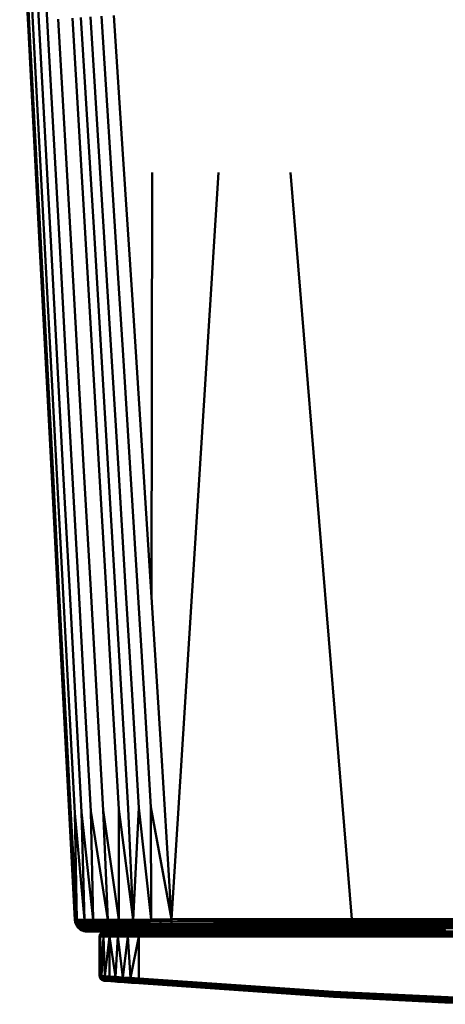
# Model space of a CAD drawing. Units: millimetres. Extents: x -281 to 950, y -726 to 805.
# Drawn here: x 488 to 661, y 6 to 405 of the extents above; entities that cross this region are included whole.
import ezdxf

# ---------------------------------------------------------------- set-up
doc = ezdxf.new("R2010")
doc.units = ezdxf.units.MM
doc.header["$LTSCALE"] = 0.75
doc.layers.add('Visible', color=7, linetype='Continuous', lineweight=50)

msp = doc.modelspace()

# ---------------------------------------------------------------- linework, layer by layer
at = {"layer": 'Visible', "extrusion": (0, 1, 0)}
for p, q in [((491.86, 403.8), (487.98, 477.48)), ((489.41, 477.93), (493.33, 404.24)), ((491.75, 478.36), (495.75, 404.66)), ((495.03, 478.77), (499.15, 405.07)), ((489.18, 444.96), (491.36, 403.32)), ((496.69, 312.08), (491.86, 403.8)), ((498.21, 312.51), (493.33, 404.24)), ((495.75, 404.66), (500.71, 312.92)), ((499.15, 405.07), (504.23, 313.33)), ((503.63, 405.49), (508.87, 313.75)), ((509.4, 405.93), (514.84, 314.2)), ((518.42, 314.44), (512.85, 406.17)), ((516.75, 406.42), (522.46, 314.7)), ((527.03, 314.97), (521.16, 406.69)), ((526.17, 406.98), (529.89, 350.65)), ((491.36, 403.32), (495.89, 316.99)), ((529.89, 350.65), (533.75, 291.51)), ((541.72, 343.23), (541.45, 170.94)), ((568.6, 343.23), (549.63, 40.14)), ((597.87, 343.23), (622.75, 40.14)), ((495.89, 316.99), (500.57, 227.64)), ((495.89, 316.99), (495.89, 316.99)), ((496.69, 312.08), (499.1, 266.22)), ((500.65, 266.64), (498.21, 312.51)), ((503.19, 267.05), (500.71, 312.92)), ((504.23, 313.33), (506.76, 267.46)), ((508.87, 313.75), (511.48, 267.88)), ((514.84, 314.2), (517.54, 268.33)), ((518.42, 314.44), (521.17, 268.58)), ((525.28, 268.84), (522.46, 314.7)), ((529.91, 269.11), (527.03, 314.97)), ((533.75, 291.51), (537.54, 232.5)), ((511.48, 267.88), (514.07, 222.01)), ((517.54, 268.33), (520.22, 222.47)), ((521.17, 268.58), (523.91, 222.71)), ((525.28, 268.84), (528.07, 222.98)), ((532.78, 223.26), (529.91, 269.11)), ((499.1, 266.22), (501.51, 220.35)), ((500.65, 266.64), (503.08, 220.78)), ((505.66, 221.18), (503.19, 267.05)), ((509.29, 221.59), (506.76, 267.46)), ((537.54, 232.5), (541.45, 170.94)), ((500.57, 227.64), (505.41, 135.27)), ((501.51, 220.35), (503.92, 174.49)), ((503.08, 220.78), (505.52, 174.91)), ((505.66, 221.18), (508.13, 175.32)), ((511.81, 175.72), (509.29, 221.59)), ((516.66, 176.15), (514.07, 222.01)), ((520.22, 222.47), (522.89, 176.6)), ((523.91, 222.71), (526.63, 176.85)), ((528.07, 222.98), (530.85, 177.11)), ((532.78, 223.26), (535.62, 177.4)), ((519.23, 130.28), (516.66, 176.15)), ((525.55, 130.74), (522.89, 176.6)), ((526.63, 176.85), (529.33, 130.99)), ((530.85, 177.11), (533.6, 131.25)), ((535.62, 177.4), (538.44, 131.54)), ((503.92, 174.49), (506.33, 128.63)), ((507.95, 129.05), (505.52, 174.91)), ((508.13, 175.32), (510.6, 129.45)), ((511.81, 175.72), (514.32, 129.85)), ((541.45, 170.94), (545.48, 106.82)), ((505.41, 135.27), (510.41, 39.88)), ((506.33, 128.63), (508.74, 82.77)), ((507.95, 129.05), (510.38, 83.18)), ((513.06, 83.58), (510.6, 129.45)), ((514.32, 129.85), (516.83, 83.99)), ((519.23, 130.28), (521.8, 84.41)), ((528.19, 84.87), (525.55, 130.74)), ((532.02, 85.12), (529.33, 130.99)), ((536.35, 85.39), (533.6, 131.25)), ((538.44, 131.54), (541.24, 85.68)), ((545.48, 106.82), (549.63, 40.14)), ((516.83, 83.99), (523.73, 39.92)), ((517.79, 39.9), (516.83, 83.99)), ((521.8, 84.41), (523.73, 39.92)), ((521.8, 84.41), (528.23, 39.95)), ((528.19, 84.87), (528.23, 39.95)), ((534.09, 40), (528.19, 84.87)), ((534.09, 40), (532.02, 85.12)), ((536.35, 85.39), (534.09, 40)), ((541.36, 40.07), (536.35, 85.39)), ((541.24, 85.68), (541.36, 40.07)), ((549.63, 40.14), (541.24, 85.68)), ((508.74, 82.77), (511.15, 39.88)), ((510.38, 83.18), (511.15, 39.88)), ((510.38, 83.18), (514.35, 39.89)), ((513.06, 83.58), (517.79, 39.9)), ((513.06, 83.58), (514.35, 39.89)), ((534.09, 40), (528.23, 39.95)), ((534.09, 40), (531.68, 39.09)), ((534.09, 40), (532.8, 39.1)), ((541.36, 40.07), (534.09, 40)), ((534.09, 40), (536.51, 39.13)), ((534.09, 40), (534.59, 39.11)), ((541.36, 40.07), (536.51, 39.13)), ((541.36, 40.07), (540.64, 39.16)), ((549.63, 40.14), (541.36, 40.07)), ((541.36, 40.07), (545.04, 39.2)), ((549.63, 40.14), (545.04, 39.2)), ((549.63, 40.14), (549.65, 39.16)), ((549.63, 40.14), (566.52, 39.23)), ((549.63, 40.14), (585.23, 39.23)), ((549.63, 40.14), (622.75, 40.14)), ((622.75, 40.14), (585.23, 39.23)), ((622.75, 40.14), (660.47, 39.23)), ((622.75, 40.14), (647.88, 39.23)), ((622.75, 40.14), (622.76, 39.23)), ((622.75, 40.14), (698.32, 40.14)), ((698.32, 40.14), (660.47, 39.23)), ((510.41, 39.88), (510.55, 38.94)), ((510.41, 39.88), (510.69, 39)), ((510.41, 39.88), (511.15, 39.88)), ((510.69, 39), (510.55, 38.94)), ((510.55, 38.94), (510.64, 38.64)), ((510.86, 38.05), (510.64, 38.64)), ((511.15, 39.88), (510.69, 39)), ((510.69, 39), (510.81, 39)), ((511.15, 39.88), (510.81, 39)), ((510.81, 39), (511.21, 39)), ((510.98, 38.11), (510.86, 38.05)), ((510.86, 38.05), (511.16, 37.49)), ((510.98, 38.11), (511.11, 38.11)), ((511.51, 38.11), (511.11, 38.11)), ((514.35, 39.89), (511.15, 39.88)), ((511.15, 39.88), (511.21, 39)), ((511.15, 39.88), (512.26, 39)), ((511.21, 37.42), (511.16, 37.49)), ((512.26, 39), (511.21, 39)), ((511.21, 39), (511.51, 38.11)), ((511.21, 37.42), (511.63, 36.86)), ((511.21, 37.42), (511.46, 37.26)), ((511.59, 37.26), (511.46, 37.26)), ((511.46, 37.26), (511.63, 36.86)), ((511.51, 38.11), (511.99, 37.27)), ((511.51, 38.11), (512.56, 38.11)), ((511.59, 37.26), (511.99, 37.27)), ((511.63, 36.86), (511.96, 36.51)), ((511.63, 36.86), (512.11, 36.51)), ((512.14, 36.36), (511.96, 36.51)), ((513.03, 37.27), (511.99, 37.27)), ((511.99, 37.27), (512.63, 36.51)), ((512.11, 36.51), (512.24, 36.51)), ((512.11, 36.51), (512.14, 36.36)), ((512.14, 36.36), (512.71, 35.93)), ((512.14, 36.36), (512.9, 35.9)), ((512.63, 36.51), (512.24, 36.51)), ((514.35, 39.89), (512.26, 39)), ((512.26, 39), (512.56, 38.11)), ((512.26, 39), (513.05, 39)), ((512.56, 38.11), (513.35, 38.12)), ((512.56, 38.11), (513.03, 37.27)), ((512.63, 36.51), (513.68, 36.51)), ((513.03, 37.27), (513.68, 36.51)), ((513.03, 37.27), (513.83, 37.27)), ((514.35, 39.89), (513.05, 39)), ((513.05, 39), (513.37, 39.01)), ((513.67, 38.12), (513.35, 38.12)), ((514.35, 39.89), (513.37, 39.01)), ((513.37, 39.01), (514.09, 39.01)), ((513.67, 38.12), (514.39, 38.12)), ((514.47, 36.51), (513.68, 36.51)), ((513.68, 36.51), (514.46, 35.91)), ((513.83, 37.27), (514.14, 37.27)), ((514.35, 39.89), (514.09, 39.01)), ((515.44, 39.01), (514.09, 39.01)), ((514.39, 38.12), (514.09, 39.01)), ((514.86, 37.27), (514.14, 37.27)), ((514.35, 39.89), (517.79, 39.9)), ((514.35, 39.89), (515.44, 39.01)), ((514.39, 38.12), (515.73, 38.12)), ((514.39, 38.12), (514.86, 37.27)), ((514.47, 36.51), (514.79, 36.52)), ((514.79, 36.52), (515.5, 36.52)), ((514.86, 37.27), (515.5, 36.52)), ((514.86, 37.27), (516.2, 37.27)), ((517.79, 39.9), (515.44, 39.01)), ((515.44, 39.01), (517.19, 39.01)), ((515.44, 39.01), (515.73, 38.12)), ((516.84, 36.52), (515.5, 36.52)), ((516.28, 35.91), (515.5, 36.52)), ((515.73, 38.12), (517.48, 38.12)), ((516.2, 37.27), (515.73, 38.12)), ((516.2, 37.27), (517.94, 37.27)), ((516.2, 37.27), (516.84, 36.52)), ((516.84, 36.52), (517.61, 35.91)), ((516.84, 36.52), (518.58, 36.52)), ((517.79, 39.9), (517.19, 39.01)), ((517.19, 39.01), (519.5, 39.02)), ((517.19, 39.01), (517.48, 38.12)), ((519.78, 38.13), (517.48, 38.12)), ((517.94, 37.27), (517.48, 38.12)), ((517.79, 39.9), (523.73, 39.92)), ((517.79, 39.9), (520.94, 39.03)), ((517.79, 39.9), (519.95, 39.02)), ((517.79, 39.9), (519.5, 39.02)), ((517.94, 37.27), (520.24, 37.28)), ((518.58, 36.52), (517.94, 37.27)), ((518.58, 36.52), (520.85, 36.52)), ((518.58, 36.52), (519.34, 35.91)), ((519.5, 39.02), (519.95, 39.02)), ((519.5, 39.02), (519.78, 38.13)), ((519.78, 38.13), (520.24, 37.28)), ((519.78, 38.13), (520.23, 38.13)), ((520.94, 39.03), (519.95, 39.02)), ((520.23, 38.13), (519.95, 39.02)), ((520.23, 38.13), (521.21, 38.13)), ((520.23, 38.13), (520.69, 37.28)), ((520.69, 37.28), (520.24, 37.28)), ((520.85, 36.52), (520.24, 37.28)), ((520.69, 37.28), (521.3, 36.52)), ((520.69, 37.28), (521.66, 37.28)), ((520.85, 36.52), (521.3, 36.52)), ((521.6, 35.91), (520.85, 36.52)), ((523.73, 39.92), (520.94, 39.03)), ((520.94, 39.03), (522.61, 39.03)), ((520.94, 39.03), (521.21, 38.13)), ((521.21, 38.13), (522.88, 38.14)), ((521.66, 37.28), (521.21, 38.13)), ((522.27, 36.52), (521.3, 36.52)), ((521.66, 37.28), (523.32, 37.28)), ((521.66, 37.28), (522.27, 36.52)), ((522.27, 36.52), (523.91, 36.53)), ((522.27, 36.52), (523.01, 35.91)), ((523.73, 39.92), (522.61, 39.03)), ((522.61, 39.03), (524.56, 39.04)), ((522.61, 39.03), (522.88, 38.14)), ((524.82, 38.15), (522.88, 38.14)), ((523.32, 37.28), (522.88, 38.14)), ((523.32, 37.28), (525.25, 37.29)), ((523.91, 36.53), (523.32, 37.28)), ((528.23, 39.95), (523.73, 39.92)), ((523.73, 39.92), (524.56, 39.04)), ((523.73, 39.92), (526.88, 39.06)), ((523.91, 36.53), (525.82, 36.53)), ((523.91, 36.53), (524.63, 35.91)), ((526.88, 39.06), (524.56, 39.04)), ((524.56, 39.04), (524.82, 38.15)), ((524.82, 38.15), (527.12, 38.16)), ((524.82, 38.15), (525.25, 37.29)), ((527.52, 37.3), (525.25, 37.29)), ((525.82, 36.53), (525.25, 37.29)), ((525.82, 36.53), (528.07, 36.54)), ((526.52, 35.91), (525.82, 36.53)), ((528.23, 39.95), (526.88, 39.06)), ((526.88, 39.06), (528.19, 39.07)), ((526.88, 39.06), (527.12, 38.16)), ((527.12, 38.16), (528.43, 38.16)), ((527.12, 38.16), (527.52, 37.3)), ((527.52, 37.3), (528.07, 36.54)), ((527.52, 37.3), (528.81, 37.3)), ((528.74, 35.92), (528.07, 36.54)), ((529.34, 36.54), (528.07, 36.54)), ((528.23, 39.95), (528.19, 39.07)), ((528.19, 39.07), (529.61, 39.08)), ((528.19, 39.07), (528.43, 38.16)), ((528.23, 39.95), (531.68, 39.09)), ((528.23, 39.95), (529.61, 39.08)), ((529.84, 38.17), (528.43, 38.16)), ((528.81, 37.3), (528.43, 38.16)), ((528.81, 37.3), (530.21, 37.31)), ((528.81, 37.3), (529.34, 36.54)), ((529.34, 36.54), (529.99, 35.92)), ((529.34, 36.54), (530.72, 36.54)), ((531.68, 39.09), (529.61, 39.08)), ((529.61, 39.08), (529.84, 38.17)), ((529.84, 38.17), (531.89, 38.19)), ((529.84, 38.17), (530.21, 37.31)), ((532.24, 37.32), (530.21, 37.31)), ((530.72, 36.54), (530.21, 37.31)), ((530.72, 36.54), (532.71, 36.55)), ((530.72, 36.54), (531.33, 35.92)), ((531.68, 39.09), (532.8, 39.1)), ((531.68, 39.09), (531.89, 38.19)), ((531.89, 38.19), (533, 38.19)), ((531.89, 38.19), (532.24, 37.32)), ((532.24, 37.32), (532.71, 36.55)), ((532.24, 37.32), (533.33, 37.32)), ((533.79, 36.55), (532.71, 36.55)), ((533.29, 35.92), (532.71, 36.55)), ((532.8, 39.1), (534.59, 39.11)), ((532.8, 39.1), (533, 38.19)), ((534.78, 38.2), (533, 38.19)), ((533.33, 37.32), (533, 38.19)), ((533.33, 37.32), (535.08, 37.33)), ((533.33, 37.32), (533.79, 36.55)), ((533.79, 36.55), (535.51, 36.56)), ((533.79, 36.55), (534.34, 35.93)), ((536.51, 39.13), (534.59, 39.11)), ((534.59, 39.11), (534.78, 38.2)), ((534.78, 38.2), (536.68, 38.22)), ((534.78, 38.2), (535.08, 37.33)), ((536.96, 37.34), (535.08, 37.33)), ((535.51, 36.56), (535.08, 37.33)), ((535.51, 36.56), (537.35, 36.56)), ((535.51, 36.56), (536.02, 35.93)), ((536.51, 39.13), (540.64, 39.16)), ((536.51, 39.13), (536.68, 38.22)), ((536.68, 38.22), (540.77, 38.24)), ((536.68, 38.22), (536.96, 37.34)), ((536.96, 37.34), (540.99, 37.36)), ((536.96, 37.34), (537.35, 36.56)), ((541.3, 36.58), (537.35, 36.56)), ((537.82, 35.93), (537.35, 36.56)), ((545.04, 39.2), (540.64, 39.16)), ((540.64, 39.16), (540.77, 38.24)), ((545.14, 38.27), (540.77, 38.24)), ((540.99, 37.36), (540.77, 38.24)), ((545.3, 37.38), (540.99, 37.36)), ((540.99, 37.36), (541.3, 36.58)), ((545.53, 36.59), (541.3, 36.58)), ((541.3, 36.58), (541.68, 35.94)), ((545.14, 38.27), (545.04, 39.2)), ((549.65, 39.16), (545.04, 39.2)), ((545.3, 37.38), (545.14, 38.27)), ((549.72, 38.23), (545.14, 38.27)), ((545.53, 36.59), (545.3, 37.38)), ((549.83, 37.36), (545.3, 37.38)), ((549.98, 36.6), (545.53, 36.59)), ((545.81, 35.95), (545.53, 36.59)), ((550.16, 35.98), (545.81, 35.95)), ((566.52, 39.23), (549.65, 39.16)), ((549.65, 39.16), (549.72, 38.23)), ((566.58, 38.3), (549.72, 38.23)), ((549.72, 38.23), (549.83, 37.36)), ((566.68, 37.4), (549.83, 37.36)), ((549.83, 37.36), (549.98, 36.6)), ((549.98, 36.6), (550.16, 35.98)), ((566.83, 36.6), (549.98, 36.6)), ((550.16, 35.98), (550.36, 35.52)), ((550.16, 35.98), (567, 35.95)), ((585.23, 39.23), (566.52, 39.23)), ((566.58, 38.3), (585.28, 38.3)), ((566.68, 37.4), (585.37, 37.4)), ((566.83, 36.6), (585.5, 36.6)), ((585.23, 39.23), (585.28, 38.3)), ((585.23, 39.23), (622.76, 39.23)), ((585.37, 37.4), (585.28, 38.3)), ((622.81, 38.3), (585.28, 38.3)), ((622.89, 37.4), (585.37, 37.4)), ((585.5, 36.6), (585.37, 37.4)), ((623, 36.6), (585.5, 36.6)), ((622.76, 39.23), (622.81, 38.3)), ((622.76, 39.23), (647.88, 39.23)), ((622.89, 37.4), (622.81, 38.3)), ((647.92, 38.3), (622.81, 38.3)), ((648, 37.4), (622.89, 37.4)), ((623, 36.6), (622.89, 37.4)), ((648.1, 36.6), (623, 36.6)), ((660.47, 39.23), (647.88, 39.23)), ((647.92, 38.3), (660.51, 38.3)), ((660.58, 37.4), (648, 37.4)), ((660.67, 36.6), (648.1, 36.6)), ((660.47, 39.23), (698.33, 39.23)), ((660.51, 38.3), (698.37, 38.3)), ((660.58, 37.4), (698.42, 37.4)), ((660.67, 36.6), (698.5, 36.6)), ((512.71, 35.93), (512.98, 35.77)), ((512.9, 35.9), (512.71, 35.93)), ((512.9, 35.9), (513.02, 35.9)), ((512.9, 35.9), (513.34, 35.6)), ((513.34, 35.6), (512.98, 35.77)), ((513.02, 35.9), (513.42, 35.9)), ((513.34, 35.6), (514, 35.35)), ((513.34, 35.6), (513.77, 35.47)), ((514.46, 35.91), (513.42, 35.9)), ((513.77, 35.47), (513.89, 35.47)), ((513.77, 35.47), (514, 35.35)), ((513.89, 35.47), (514.29, 35.47)), ((514, 35.35), (514.15, 35.3)), ((514, 35.35), (514.67, 35.22)), ((514.7, 35.19), (514.15, 35.3)), ((515.33, 35.47), (514.29, 35.47)), ((514.46, 35.91), (515.25, 35.91)), ((514.67, 35.22), (514.8, 35.22)), ((514.67, 35.22), (514.7, 35.19)), ((515.4, 35.14), (514.7, 35.19)), ((514.8, 35.22), (515.19, 35.22)), ((516.23, 35.22), (515.19, 35.22)), ((515.56, 35.91), (515.25, 35.91)), ((516.12, 35.47), (515.33, 35.47)), ((515.4, 35.14), (516.07, 35.14)), ((515.56, 35.91), (516.28, 35.91)), ((516.07, 35.14), (516.23, 35.22)), ((516.07, 35.14), (518.92, 35.14)), ((516.12, 35.47), (516.43, 35.47)), ((516.23, 35.22), (517.02, 35.22)), ((516.28, 35.91), (517.61, 35.91)), ((517.14, 35.47), (516.43, 35.47)), ((517.33, 35.22), (517.02, 35.22)), ((517.14, 35.47), (518.47, 35.47)), ((517.33, 35.22), (518.04, 35.22)), ((519.34, 35.91), (517.61, 35.91)), ((518.47, 35.47), (517.61, 35.91)), ((519.36, 35.22), (518.04, 35.22)), ((518.47, 35.47), (520.19, 35.47)), ((521.93, 35.14), (518.92, 35.14)), ((519.34, 35.91), (520.19, 35.47)), ((519.34, 35.91), (521.6, 35.91)), ((519.36, 35.22), (521.07, 35.22)), ((522.44, 35.47), (520.19, 35.47)), ((520.43, 33.14), (520.5, 33.66)), ((520.63, 33.14), (520.43, 33.14)), ((520.43, 33.14), (520.43, 17.25)), ((520.46, 17.23), (520.43, 33.14)), ((520.63, 33.14), (520.46, 17.23)), ((520.69, 34.14), (520.5, 33.66)), ((520.5, 33.66), (520.69, 33.66)), ((520.63, 33.14), (520.69, 33.66)), ((522, 33.14), (520.63, 33.14)), ((521.17, 17.17), (520.63, 33.14)), ((521.01, 34.55), (520.69, 34.14)), ((520.89, 34.14), (520.69, 33.66)), ((520.69, 34.14), (520.89, 34.14)), ((520.69, 33.66), (522.06, 33.66)), ((521.2, 34.55), (520.89, 34.14)), ((520.89, 34.14), (522.24, 34.14)), ((521.42, 34.87), (521.01, 34.55)), ((521.01, 34.55), (521.2, 34.55)), ((521.07, 35.22), (523.3, 35.22)), ((522, 33.14), (521.17, 17.17)), ((521.61, 34.87), (521.2, 34.55)), ((521.2, 34.55), (522.53, 34.55)), ((521.9, 35.07), (521.42, 34.87)), ((521.42, 34.87), (521.61, 34.87)), ((521.6, 35.91), (522.05, 35.91)), ((521.6, 35.91), (522.44, 35.47)), ((522.09, 35.07), (521.61, 34.87)), ((521.61, 34.87), (522.91, 34.87)), ((522.42, 35.14), (521.9, 35.07)), ((521.9, 35.07), (522.09, 35.07)), ((521.93, 35.14), (523.3, 35.22)), ((527.08, 35.14), (521.93, 35.14)), ((522, 33.14), (522.06, 33.66)), ((524.45, 33.14), (522, 33.14)), ((522.52, 17.07), (522, 33.14)), ((523.01, 35.91), (522.05, 35.91)), ((522.24, 34.14), (522.06, 33.66)), ((522.06, 33.66), (524.51, 33.66)), ((522.6, 35.14), (522.09, 35.07)), ((522.09, 35.07), (523.34, 35.07)), ((522.53, 34.55), (522.24, 34.14)), ((522.24, 34.14), (524.66, 34.14)), ((522.44, 35.47), (522.88, 35.47)), ((524.45, 33.14), (522.52, 17.07)), ((522.91, 34.87), (522.53, 34.55)), ((522.53, 34.55), (524.9, 34.55)), ((522.88, 35.47), (523.83, 35.47)), ((523.34, 35.07), (522.91, 34.87)), ((522.91, 34.87), (525.22, 34.87)), ((523.83, 35.47), (523.01, 35.91)), ((524.63, 35.91), (523.01, 35.91)), ((523.74, 35.22), (523.3, 35.22)), ((523.81, 35.14), (523.34, 35.07)), ((523.34, 35.07), (525.59, 35.07)), ((523.74, 35.22), (524.68, 35.22)), ((525.43, 35.47), (523.83, 35.47)), ((524.45, 33.14), (524.51, 33.66)), ((527.82, 33.14), (524.45, 33.14)), ((524.45, 33.14), (524.45, 16.94)), ((526.91, 16.77), (524.45, 33.14)), ((524.66, 34.14), (524.51, 33.66)), ((524.51, 33.66), (527.86, 33.66)), ((524.63, 35.91), (525.43, 35.47)), ((524.63, 35.91), (526.52, 35.91)), ((524.9, 34.55), (524.66, 34.14)), ((524.66, 34.14), (527.98, 34.14)), ((524.68, 35.22), (526.26, 35.22)), ((525.22, 34.87), (524.9, 34.55)), ((524.9, 34.55), (528.16, 34.55)), ((525.59, 35.07), (525.22, 34.87)), ((525.22, 34.87), (528.4, 34.87)), ((527.3, 35.47), (525.43, 35.47)), ((525.99, 35.14), (525.59, 35.07)), ((525.59, 35.07), (528.67, 35.07)), ((526.26, 35.22), (528.1, 35.22)), ((526.52, 35.91), (528.74, 35.92)), ((526.52, 35.91), (527.3, 35.47)), ((527.82, 33.14), (526.91, 16.77)), ((527.08, 35.14), (530.99, 35.14)), ((527.3, 35.47), (529.48, 35.48)), ((527.3, 35.47), (528.1, 35.22)), ((527.82, 33.14), (527.86, 33.66)), ((531.88, 33.14), (527.82, 33.14)), ((529.78, 16.59), (527.82, 33.14)), ((527.98, 34.14), (527.86, 33.66)), ((531.9, 33.66), (527.86, 33.66)), ((528.16, 34.55), (527.98, 34.14)), ((531.97, 34.14), (527.98, 34.14)), ((530.24, 35.22), (528.1, 35.22)), ((528.4, 34.87), (528.16, 34.55)), ((532.08, 34.55), (528.16, 34.55)), ((528.67, 35.07), (528.4, 34.87)), ((532.22, 34.87), (528.4, 34.87)), ((528.97, 35.14), (528.67, 35.07)), ((528.67, 35.07), (532.38, 35.07)), ((529.99, 35.92), (528.74, 35.92)), ((529.48, 35.48), (528.74, 35.92)), ((529.48, 35.48), (530.7, 35.48)), ((529.48, 35.48), (530.24, 35.22)), ((531.88, 33.14), (529.78, 16.59)), ((530.7, 35.48), (529.99, 35.92)), ((531.33, 35.92), (529.99, 35.92)), ((530.24, 35.22), (531.45, 35.22)), ((532.02, 35.48), (530.7, 35.48)), ((536.23, 35.14), (530.99, 35.14)), ((531.33, 35.92), (532.02, 35.48)), ((531.33, 35.92), (533.29, 35.92)), ((531.45, 35.22), (532.74, 35.22)), ((531.88, 33.14), (531.9, 33.66)), ((536.34, 33.14), (531.88, 33.14)), ((532.96, 16.39), (531.88, 33.14)), ((531.97, 34.14), (531.9, 33.66)), ((531.9, 33.66), (536.34, 33.66)), ((532.08, 34.55), (531.97, 34.14)), ((531.97, 34.14), (536.36, 34.14)), ((532.74, 35.22), (532.02, 35.48)), ((533.94, 35.48), (532.02, 35.48)), ((532.22, 34.87), (532.08, 34.55)), ((532.08, 34.55), (536.39, 34.55)), ((532.38, 35.07), (532.22, 34.87)), ((532.22, 34.87), (536.42, 34.87)), ((532.56, 35.14), (532.38, 35.07)), ((532.38, 35.07), (536.46, 35.07)), ((532.74, 35.22), (534.6, 35.22)), ((536.34, 33.14), (532.96, 16.39)), ((533.29, 35.92), (534.34, 35.93)), ((533.29, 35.92), (533.94, 35.48)), ((533.94, 35.48), (534.96, 35.48)), ((536.02, 35.93), (534.34, 35.93)), ((534.96, 35.48), (534.34, 35.93)), ((535.6, 35.22), (534.6, 35.22)), ((534.96, 35.48), (536.6, 35.48)), ((535.6, 35.22), (537.2, 35.22)), ((536.02, 35.93), (536.6, 35.48)), ((536.02, 35.93), (537.82, 35.93)), ((539.43, 35.14), (536.23, 35.14)), ((536.36, 34.14), (536.34, 33.66)), ((536.34, 33.14), (536.34, 33.66)), ((880.03, 33.66), (536.34, 33.66)), ((880.02, 33.14), (536.34, 33.14)), ((536.34, 16.18), (536.34, 33.14)), ((536.39, 34.55), (536.36, 34.14)), ((880.05, 34.14), (536.36, 34.14)), ((536.42, 34.87), (536.39, 34.55)), ((880.07, 34.55), (536.39, 34.55)), ((536.46, 35.07), (536.42, 34.87)), ((880.11, 34.87), (536.42, 34.87)), ((880.15, 35.07), (536.46, 35.07)), ((538.35, 35.48), (536.6, 35.48)), ((537.2, 35.22), (536.6, 35.48)), ((537.2, 35.22), (538.9, 35.22)), ((537.82, 35.93), (541.68, 35.94)), ((537.82, 35.93), (538.35, 35.48)), ((538.35, 35.48), (538.9, 35.22)), ((538.35, 35.48), (542.1, 35.48)), ((542.54, 35.22), (538.9, 35.22)), ((542.97, 35.14), (539.43, 35.14)), ((545.81, 35.95), (541.68, 35.94)), ((542.1, 35.48), (541.68, 35.94)), ((546.13, 35.49), (542.1, 35.48)), ((542.1, 35.48), (542.54, 35.22)), ((546.45, 35.22), (542.54, 35.22)), ((542.97, 35.14), (546.45, 35.22)), ((550.82, 35.14), (542.97, 35.14)), ((546.13, 35.49), (545.81, 35.95)), ((550.36, 35.52), (546.13, 35.49)), ((546.45, 35.22), (546.13, 35.49)), ((550.58, 35.24), (546.45, 35.22)), ((550.82, 35.14), (546.45, 35.22)), ((550.36, 35.52), (550.58, 35.24)), ((550.36, 35.52), (567.2, 35.49)), ((550.58, 35.24), (567.4, 35.22)), ((550.82, 35.14), (567.4, 35.22)), ((624.95, 35.14), (550.82, 35.14)), ((567, 35.95), (585.67, 35.95)), ((567.2, 35.49), (585.85, 35.49)), ((567.4, 35.22), (586.03, 35.22)), ((623.14, 35.95), (585.67, 35.95)), ((623.29, 35.49), (585.85, 35.49)), ((586.03, 35.22), (623.45, 35.22)), ((624.95, 35.14), (586.03, 35.22)), ((623.14, 35.95), (648.22, 35.95)), ((623.29, 35.49), (648.36, 35.49)), ((623.45, 35.22), (648.5, 35.22)), ((624.95, 35.14), (648.5, 35.22)), ((699.84, 35.14), (624.95, 35.14)), ((660.79, 35.95), (648.22, 35.95)), ((648.36, 35.49), (660.92, 35.49)), ((648.5, 35.22), (661.06, 35.22)), ((520.43, 17.25), (520.46, 16.9)), ((520.46, 17.23), (520.43, 17.25)), ((520.46, 17.23), (520.49, 16.88)), ((521.17, 17.17), (520.46, 17.23)), ((520.46, 16.9), (520.56, 16.54)), ((520.49, 16.88), (520.46, 16.9)), ((520.49, 16.88), (520.59, 16.52)), ((521.2, 16.82), (520.49, 16.88)), ((520.73, 16.2), (520.56, 16.54)), ((520.59, 16.52), (520.56, 16.54)), ((520.76, 16.18), (520.59, 16.52)), ((521.29, 16.46), (520.59, 16.52)), ((520.96, 15.89), (520.73, 16.2)), ((520.76, 16.18), (520.73, 16.2)), ((521, 15.86), (520.76, 16.18)), ((521.45, 16.11), (520.76, 16.18)), ((521.17, 17.17), (521.2, 16.82)), ((522.52, 17.07), (521.17, 17.17)), ((521.2, 16.82), (521.29, 16.46)), ((522.54, 16.72), (521.2, 16.82)), ((521.45, 16.11), (521.29, 16.46)), ((522.62, 16.36), (521.29, 16.46)), ((521.68, 15.8), (521.45, 16.11)), ((522.76, 16.01), (521.45, 16.11)), ((522.52, 17.07), (522.54, 16.72)), ((524.45, 16.94), (522.52, 17.07)), ((522.54, 16.72), (522.62, 16.36)), ((524.47, 16.58), (522.54, 16.72)), ((522.76, 16.01), (522.62, 16.36)), ((524.53, 16.22), (522.62, 16.36)), ((522.97, 15.7), (522.76, 16.01)), ((524.66, 15.87), (522.76, 16.01)), ((526.91, 16.77), (524.45, 16.94)), ((524.45, 16.94), (524.47, 16.58)), ((524.47, 16.58), (524.53, 16.22)), ((526.91, 16.42), (524.47, 16.58)), ((524.66, 15.87), (524.53, 16.22)), ((526.96, 16.05), (524.53, 16.22)), ((529.78, 16.59), (526.91, 16.77)), ((526.91, 16.77), (526.91, 16.42)), ((526.91, 16.42), (529.77, 16.23)), ((526.96, 16.05), (526.91, 16.42)), ((526.96, 16.05), (527.05, 15.7)), ((529.8, 15.86), (526.96, 16.05)), ((529.78, 16.59), (529.77, 16.23)), ((529.77, 16.23), (532.95, 16.03)), ((529.8, 15.86), (529.77, 16.23)), ((532.96, 16.39), (529.78, 16.59)), ((532.96, 16.39), (532.95, 16.03)), ((536.34, 16.18), (532.95, 16.03)), ((536.31, 15.66), (532.95, 16.03)), ((532.95, 15.66), (532.95, 16.03)), ((536.34, 16.18), (532.96, 16.39)), ((536.34, 16.18), (536.31, 15.66)), ((536.34, 16.18), (615.27, 10.7)), ((521.26, 15.63), (520.96, 15.89)), ((521, 15.86), (520.96, 15.89)), ((521.29, 15.6), (521, 15.86)), ((521.68, 15.8), (521, 15.86)), ((521.29, 15.6), (521.26, 15.63)), ((521.62, 15.41), (521.29, 15.6)), ((521.96, 15.54), (521.29, 15.6)), ((521.97, 15.29), (521.62, 15.41)), ((522.27, 15.35), (521.62, 15.41)), ((521.96, 15.54), (521.68, 15.8)), ((522.97, 15.7), (521.68, 15.8)), ((522.27, 15.35), (521.96, 15.54)), ((523.23, 15.44), (521.96, 15.54)), ((521.97, 15.29), (522.61, 15.23)), ((522.73, 15.19), (521.97, 15.29)), ((522.28, 15.24), (521.97, 15.29)), ((522.61, 15.23), (522.27, 15.35)), ((523.52, 15.25), (522.27, 15.35)), ((522.73, 15.19), (522.28, 15.24)), ((522.61, 15.23), (523.83, 15.13)), ((523.62, 15.12), (522.61, 15.23)), ((522.73, 15.19), (522.61, 15.23)), ((523.62, 15.12), (522.73, 15.19)), ((523.23, 15.44), (522.97, 15.7)), ((524.83, 15.56), (522.97, 15.7)), ((523.52, 15.25), (523.23, 15.44)), ((525.06, 15.3), (523.23, 15.44)), ((523.83, 15.13), (523.52, 15.25)), ((525.31, 15.11), (523.52, 15.25)), ((523.62, 15.12), (523.83, 15.13)), ((524.93, 15.01), (523.62, 15.12)), ((523.83, 15.13), (525.58, 14.99)), ((524.93, 15.01), (523.83, 15.13)), ((524.83, 15.56), (524.66, 15.87)), ((527.05, 15.7), (524.66, 15.87)), ((525.06, 15.3), (524.83, 15.56)), ((527.19, 15.39), (524.83, 15.56)), ((524.93, 15.01), (525.58, 14.99)), ((526.61, 14.88), (524.93, 15.01)), ((525.31, 15.11), (525.06, 15.3)), ((527.37, 15.13), (525.06, 15.3)), ((525.58, 14.99), (525.31, 15.11)), ((527.58, 14.94), (525.31, 15.11)), ((525.58, 14.99), (527.8, 14.82)), ((526.61, 14.88), (525.58, 14.99)), ((526.61, 14.88), (527.8, 14.82)), ((528.63, 14.73), (526.61, 14.88)), ((527.19, 15.39), (527.05, 15.7)), ((529.86, 15.51), (527.05, 15.7)), ((527.37, 15.13), (527.19, 15.39)), ((529.96, 15.2), (527.19, 15.39)), ((527.58, 14.94), (527.37, 15.13)), ((530.09, 14.94), (527.37, 15.13)), ((527.8, 14.82), (527.58, 14.94)), ((530.24, 14.75), (527.58, 14.94)), ((527.8, 14.82), (530.4, 14.63)), ((528.63, 14.73), (527.8, 14.82)), ((528.63, 14.73), (530.4, 14.63)), ((530.91, 14.57), (528.63, 14.73)), ((529.8, 15.86), (532.95, 15.66)), ((529.86, 15.51), (529.8, 15.86)), ((529.86, 15.51), (529.96, 15.2)), ((532.98, 15.3), (529.86, 15.51)), ((530.09, 14.94), (529.96, 15.2)), ((533.03, 14.99), (529.96, 15.2)), ((530.24, 14.75), (530.09, 14.94)), ((533.1, 14.73), (530.09, 14.94)), ((530.4, 14.63), (530.24, 14.75)), ((533.19, 14.54), (530.24, 14.75)), ((533.29, 14.43), (530.4, 14.63)), ((530.91, 14.57), (530.4, 14.63)), ((533.39, 14.39), (530.91, 14.57)), ((536.31, 15.66), (532.95, 15.66)), ((536.29, 15.18), (532.95, 15.66)), ((532.98, 15.3), (532.95, 15.66)), ((536.29, 15.18), (532.98, 15.3)), ((536.29, 14.77), (532.98, 15.3)), ((533.03, 14.99), (532.98, 15.3)), ((533.1, 14.73), (533.03, 14.99)), ((536.29, 14.77), (533.03, 14.99)), ((536.29, 14.77), (533.1, 14.73)), ((533.19, 14.54), (533.1, 14.73)), ((536.3, 14.45), (533.1, 14.73)), ((533.29, 14.43), (533.19, 14.54)), ((536.3, 14.45), (533.19, 14.54)), ((536.33, 14.25), (533.19, 14.54)), ((536.33, 14.25), (533.29, 14.43)), ((536.37, 14.18), (533.29, 14.43)), ((533.39, 14.39), (536.37, 14.18)), ((536.29, 15.18), (536.31, 15.66)), ((536.29, 14.77), (536.29, 15.18)), ((615.22, 9.71), (536.29, 15.18)), ((536.3, 14.45), (536.29, 14.77)), ((615.22, 9.29), (536.29, 14.77)), ((536.33, 14.25), (536.3, 14.45)), ((615.23, 8.98), (536.3, 14.45)), ((615.24, 10.19), (536.31, 15.66)), ((615.26, 8.78), (536.33, 14.25)), ((615.3, 8.71), (536.37, 14.18)), ((615.22, 9.71), (660.42, 7.33)), ((615.22, 9.29), (660.44, 6.92)), ((615.23, 8.98), (660.46, 6.6)), ((660.42, 7.82), (615.24, 10.19)), ((615.26, 8.78), (660.5, 6.4)), ((615.27, 10.7), (660.42, 7.82)), ((615.27, 10.7), (677.19, 7.84)), ((615.3, 8.71), (660.5, 6.4)), ((677.19, 7.84), (660.42, 7.82)), ((660.42, 7.82), (724.11, 7.06)), ((660.42, 7.33), (724.13, 6.58)), ((660.42, 7.33), (660.44, 6.92)), ((660.44, 6.92), (724.16, 6.17)), ((660.44, 6.92), (660.46, 6.6)), ((660.46, 6.6), (724.2, 5.85)), ((660.46, 6.6), (660.5, 6.4)), ((660.5, 6.4), (724.25, 5.65)), ((677.31, 5.84), (660.5, 6.4))]:
    msp.add_line(p, q, dxfattribs=at)

doc.saveas('drawing.dxf')
